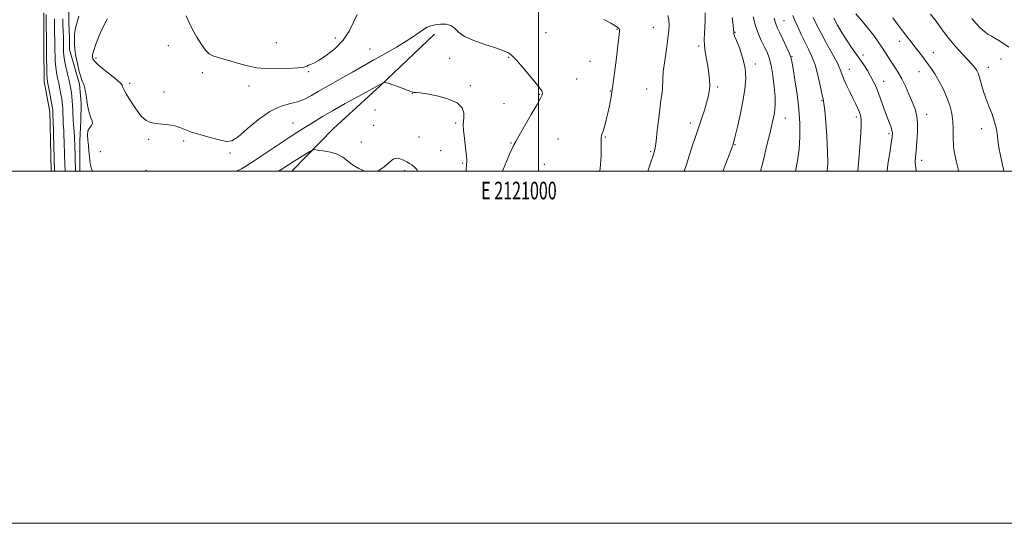
# Model space of a CAD drawing. Extents: x 2119800 to 2122700, y 364800 to 367700.
# Drawn here: x 2120705 to 2121265, y 364800 to 365086 of the extents above; entities that cross this region are included whole.
import ezdxf
from ezdxf.enums import TextEntityAlignment as Align

# ---------------------------------------------------------------- set-up
doc = ezdxf.new("R2010")
doc.units = 0
doc.header["$MEASUREMENT"] = 0
doc.linetypes.add('rvrstm', pattern=[117.1, 50, -3.9, 0.5, -3.9, 0.5, -3.9, 0.5, -3.9, 50])
for name, color, linetype, lineweight in [('32000', 7, 'Continuous', 0), ('32001', 7, 'Continuous', 0), ('DTM HARD BREAKLINE', 7, 'Continuous', 0), ('DTM SPOT ELEVATION', 2, 'Continuous', 13), ('INDEX CONTOUR', 41, 'Continuous', 13), ('INTERMEDIATE CONTOUR', 44, 'Continuous', 0), ('LAKES', 132, 'rvrstm', 13)]:
    doc.layers.add(name, color=color, linetype=linetype, lineweight=lineweight)
doc.styles.add('Style-WORKING', font='WORKING.shx')

msp = doc.modelspace()

# ---------------------------------------------------------------- linework, layer by layer
at = {"layer": '32000', "flags": 128}
for points in [[(2119800, 364800), (2122700, 364800), (2122700, 367700), (2119800, 367700), (2119800, 364800)], [(2120000, 365000), (2122500, 365000), (2122500, 367500), (2120000, 367500), (2120000, 365000)], [(2121000, 367500), (2121000, 365000)]]:
    msp.add_lwpolyline(points, dxfattribs=at)
at = {"layer": 'DTM HARD BREAKLINE'}
for points in [[(2120732.96, 365097.032, 841.244), (2120733.059, 365084.272, 841.376), (2120733.549, 365075.63, 841.432), (2120733.589, 365069.093, 841.451), (2120739.252, 365049.406, 841.732), (2120740.133, 365038.58, 841.676), (2120739.926, 365028.686, 841.526), (2120739.471, 365017.447, 841.02), (2120739.407, 365000, 840.79)], [(2120859.98, 365000, 839.345), (2120883.556, 365024.174, 840.626), (2120910.182, 365048.398, 841.882), (2120941.054, 365077.887, 843.419)]]:
    msp.add_polyline3d(points, dxfattribs=at)
at = {"layer": 'DTM SPOT ELEVATION'}
for p in [(2121139.62, 365085.58, 856.9), (2121004.26, 365078.64, 844.9), (2121044.63, 365080.53, 845.9), (2121065.37, 365081.73, 847.1), (2121111.82, 365078.85, 852.1), (2120851.16, 365073, 847.25), (2120884.56, 365075.66, 846.54), (2121205.18, 365073.67, 865.4), (2120789.64, 365071.24, 844.41), (2120904.31, 365069.33, 844.92), (2121091.21, 365071.14, 849.7), (2121224.57, 365067.33, 866.7), (2120748.58, 365064.21, 844.41), (2120949.68, 365064, 843.6), (2120983.19, 365064.63, 843.9), (2121029.27, 365062.45, 844.7), (2121123.32, 365060.95, 852.4), (2121144.26, 365065.17, 856.1), (2121184.61, 365065.9, 862.4), (2121262.88, 365063.74, 869.2), (2120809.02, 365055.93, 845.22), (2120869.38, 365056.45, 845.83), (2121176.7, 365057.83, 860.7), (2121216.43, 365056.48, 865.3), (2121255.71, 365058.89, 868.6), (2120767.81, 365049.83, 844.41), (2121021.84, 365052.33, 844.8), (2121196.3, 365050.99, 862.7), (2120787.3, 365044.95, 844.41), (2120835.46, 365048.32, 845.22), (2120928.3, 365044.3, 841.97), (2120961.36, 365048.5, 842.17), (2121040.85, 365045.63, 845.9), (2121061.57, 365046.6, 847.3), (2121102, 365047.73, 850.3), (2121000.59, 365043.67, 843.9), (2121161.26, 365039.98, 857.9), (2120907.19, 365034.7, 841.26), (2120980.51, 365038.31, 843.1), (2120860.46, 365027.38, 842.88), (2120953.07, 365027.3, 841.76), (2121086.39, 365027.28, 849.5), (2121140.35, 365030.13, 854.7), (2121180.7, 365030.76, 859.6), (2121220.71, 365032.26, 864.6), (2120906.35, 365025.97, 841.26), (2121251.89, 365024.08, 867.4), (2120778.61, 365018.1, 843.8), (2120798.38, 365017.14, 843.8), (2120899.3, 365016.49, 841.2), (2120932.13, 365019.49, 841.76), (2120984.46, 365016.05, 843.9), (2121011.19, 365018.22, 845.1), (2121038.01, 365019.39, 846.1), (2121199.29, 365021.25, 861.7), (2120750.95, 365011.02, 843.3), (2120944.45, 365011.66, 841.76), (2121063.92, 365011.02, 847.8), (2121111.82, 365015.13, 852.1), (2120824.75, 365010.4, 843.8), (2121217.83, 365006.15, 864.5), (2120777.07, 365000.52, 843.8), (2120924.04, 365000.35, 839.43), (2120956.93, 365004.73, 841.76), (2121003.45, 365003.98, 845.1)]:
    msp.add_point(p, dxfattribs=at)
at = {"layer": 'INDEX CONTOUR'}
for points in [[(2121094.898, 365089.972, 850), (2121094.844, 365085.76, 850), (2121094.63, 365081.744, 850), (2121094.388, 365078.186, 850), (2121094.264, 365074.869, 850), (2121094.404, 365071.455, 850), (2121094.9, 365067.694, 850), (2121095.616, 365063.676, 850), (2121096.361, 365059.577, 850), (2121096.964, 365055.564, 850), (2121097.341, 365051.772, 850), (2121097.43, 365048.327, 850), (2121097.178, 365045.262, 850), (2121096.579, 365042.233, 850), (2121095.637, 365038.801, 850), (2121094.386, 365034.696, 850), (2121092.986, 365030.319, 850), (2121091.627, 365026.234, 850), (2121089.257, 365019.416, 850), (2121087.887, 365015.342, 850), (2121086.137, 365009.936, 850), (2121083.929, 365003.191, 850), (2121082.837, 365000, 850)], [(2120729.817, 365086.472, 840), (2120729.802, 365084.303, 840), (2120729.81, 365082.453, 840), (2120729.844, 365080.646, 840), (2120730.028, 365074.591, 840), (2120730.059, 365072.732, 840), (2120730.082, 365069.388, 840), (2120730.119, 365067.748, 840), (2120730.293, 365065.755, 840), (2120730.734, 365063.011, 840), (2120731.509, 365059.313, 840), (2120732.446, 365055.228, 840), (2120733.31, 365051.517, 840), (2120733.923, 365048.73, 840), (2120734.327, 365046.584, 840), (2120734.62, 365044.584, 840), (2120734.881, 365042.343, 840), (2120735.112, 365039.888, 840), (2120735.295, 365037.354, 840), (2120735.418, 365034.882, 840), (2120735.494, 365032.647, 840), (2120735.574, 365029.504, 840), (2120735.628, 365028.317, 840), (2120735.734, 365026.806, 840), (2120736.112, 365022.147, 840), (2120736.291, 365019.694, 840), (2120736.408, 365017.558, 840), (2120736.49, 365015.352, 840), (2120737.02, 365000, 840)], [(2121156.242, 365087.272, 860), (2121158.047, 365083.367, 860), (2121160.477, 365078.683, 860), (2121163.656, 365072.939, 860), (2121167.019, 365066.911, 860), (2121169.831, 365061.637, 860), (2121171.583, 365057.84, 860), (2121173.728, 365052.17, 860), (2121175.22, 365048.792, 860), (2121176.998, 365045.087, 860), (2121178.756, 365041.525, 860), (2121180.244, 365038.483, 860), (2121181.443, 365035.954, 860), (2121182.39, 365033.839, 860), (2121183.101, 365031.893, 860), (2121183.514, 365029.304, 860), (2121183.548, 365025.116, 860), (2121183.169, 365018.758, 860), (2121182.534, 365011.192, 860), (2121181.506, 365000, 860)], [(2121246.384, 365086.753, 870), (2121248.888, 365083.829, 870), (2121251.395, 365081.214, 870), (2121253.694, 365079.124, 870), (2121255.656, 365077.678, 870), (2121257.472, 365076.611, 870), (2121259.415, 365075.563, 870), (2121261.705, 365074.227, 870), (2121264.356, 365072.519, 870), (2121267.33, 365070.406, 870)], [(2120852.343, 365000, 840), (2120854.226, 365001.206, 840), (2120858.622, 365004.065, 840), (2120861.185, 365005.697, 840), (2120864.314, 365007.642, 840), (2120870.041, 365011.146, 840), (2120871.537, 365011.988, 840), (2120872.709, 365012.216, 840), (2120874.56, 365012.024, 840), (2120877.778, 365011.561, 840), (2120881.784, 365010.779, 840), (2120885.684, 365009.587, 840), (2120888.83, 365007.93, 840), (2120891.561, 365005.916, 840), (2120894.464, 365003.694, 840), (2120897.965, 365001.488, 840), (2120901.464, 365000, 840)], [(2120908.02, 365000, 840), (2120909.349, 365000.387, 840), (2120912.43, 365002.39, 840), (2120914.852, 365004.533, 840), (2120916.561, 365006.137, 840), (2120917.914, 365007.065, 840), (2120919.369, 365007.317, 840), (2120921.247, 365006.939, 840), (2120923.333, 365006.162, 840), (2120925.273, 365005.263, 840), (2120926.817, 365004.437, 840), (2120928.112, 365003.565, 840), (2120929.409, 365002.446, 840), (2120930.86, 365000.877, 840), (2120931.397, 365000, 840)]]:
    msp.add_polyline3d(points, dxfattribs=at)
at = {"layer": 'INTERMEDIATE CONTOUR'}
for points in [[(2120720.285, 365089.058, 836), (2120720.381, 365069.356, 836), (2120720.472, 365063.482, 836), (2120720.559, 365059.111, 836), (2120720.671, 365055.258, 836), (2120720.819, 365052.731, 836), (2120721.072, 365050.831, 836), (2120722.17, 365044.981, 836), (2120723.522, 365037.599, 836), (2120723.88, 365035.55, 836), (2120724.03, 365034.583, 836), (2120724.071, 365034.16, 836), (2120724.106, 365033.21, 836), (2120724.28, 365027.12, 836), (2120724.381, 365024.31, 836), (2120724.46, 365021.311, 836), (2120724.93, 365000, 836)], [(2120799.784, 365088.224, 846), (2120801.465, 365084.447, 846), (2120803.451, 365080.382, 846), (2120805.884, 365076.043, 846), (2120808.484, 365071.937, 846), (2120810.868, 365068.692, 846), (2120812.844, 365066.724, 846), (2120814.982, 365065.588, 846), (2120818.045, 365064.628, 846), (2120832.47, 365060.46, 846), (2120836.327, 365059.384, 846), (2120839.994, 365058.658, 846), (2120844.604, 365058.257, 846), (2120850.835, 365058.155, 846), (2120857.564, 365058.301, 846), (2120863.212, 365058.643, 846), (2120866.627, 365059.119, 846), (2120868.353, 365059.645, 846), (2120869.36, 365060.132, 846), (2120870.527, 365060.583, 846), (2120872.382, 365061.383, 846), (2120875.365, 365063.013, 846), (2120879.678, 365065.829, 846), (2120884.577, 365069.706, 846), (2120889.084, 365074.393, 846), (2120892.463, 365079.575, 846), (2120894.964, 365084.665, 846), (2120897.081, 365089.01, 846)], [(2121180.39, 365089.443, 864), (2121184.049, 365085.268, 864), (2121187.689, 365080.929, 864), (2121190.727, 365077.005, 864), (2121193.198, 365073.521, 864), (2121195.286, 365070.364, 864), (2121198.939, 365064.631, 864), (2121200.708, 365061.903, 864), (2121202.55, 365059.137, 864), (2121204.482, 365056.095, 864), (2121206.506, 365052.504, 864), (2121208.598, 365048.229, 864), (2121210.629, 365043.68, 864), (2121212.442, 365039.403, 864), (2121213.897, 365035.728, 864), (2121214.917, 365032.119, 864), (2121215.439, 365027.825, 864), (2121215.449, 365022.398, 864), (2121215.12, 365016.612, 864), (2121214.671, 365011.547, 864), (2121214.304, 365007.975, 864), (2121214.141, 365005.441, 864), (2121214.281, 365003.182, 864), (2121214.764, 365000.623, 864), (2121214.905, 365000, 864)], [(2121222.892, 365089.179, 868), (2121226.036, 365085.134, 868), (2121229.555, 365080.364, 868), (2121233.374, 365075.383, 868), (2121237.354, 365070.668, 868), (2121241.108, 365066.536, 868), (2121244.185, 365063.267, 868), (2121246.268, 365061.025, 868), (2121247.569, 365059.527, 868), (2121248.435, 365058.376, 868), (2121249.168, 365057.183, 868), (2121249.896, 365055.592, 868), (2121250.701, 365053.253, 868), (2121252.85, 365045.878, 868), (2121254.321, 365041.428, 868), (2121256.076, 365036.895, 868), (2121257.861, 365032.397, 868), (2121259.36, 365028.01, 868), (2121260.339, 365023.843, 868), (2121260.897, 365020.156, 868), (2121261.219, 365017.242, 868), (2121261.473, 365015.217, 868), (2121261.775, 365013.482, 868), (2121263.652, 365004.38, 868), (2121264.352, 365001.113, 868), (2121264.609, 365000, 868)], [(2120725.052, 365086.54, 838), (2120725.049, 365083.499, 838), (2120725.061, 365080.318, 838), (2120725.086, 365077.482, 838), (2120725.123, 365075.353, 838), (2120725.195, 365072.618, 838), (2120725.247, 365068.29, 838), (2120725.295, 365065.615, 838), (2120725.426, 365062.433, 838), (2120725.702, 365059.135, 838), (2120726.164, 365056.022, 838), (2120726.759, 365053.03, 838), (2120727.41, 365050.002, 838), (2120728.046, 365046.856, 838), (2120728.616, 365043.794, 838), (2120729.071, 365041.092, 838), (2120729.381, 365038.946, 838), (2120729.571, 365037.235, 838), (2120729.683, 365035.757, 838), (2120729.753, 365034.339, 838), (2120729.8, 365032.929, 838), (2120729.875, 365030.04, 838), (2120729.928, 365028.53, 838), (2120730.007, 365026.963, 838), (2120730.247, 365023.229, 838), (2120730.375, 365020.502, 838), (2120730.49, 365016.935, 838), (2120730.692, 365008.955, 838), (2120730.968, 365000, 838)], [(2120738.796, 365088.113, 842), (2120738.091, 365085.328, 842), (2120737.35, 365082.738, 842), (2120736.759, 365080.297, 842), (2120736.455, 365077.968, 842), (2120736.369, 365075.759, 842), (2120736.381, 365073.69, 842), (2120736.414, 365071.693, 842), (2120736.575, 365069.356, 842), (2120737.014, 365066.181, 842), (2120737.821, 365061.924, 842), (2120738.844, 365057.363, 842), (2120739.87, 365053.531, 842), (2120740.73, 365051.141, 842), (2120741.426, 365049.626, 842), (2120742.006, 365048.099, 842), (2120742.512, 365045.881, 842), (2120742.965, 365043.13, 842), (2120743.378, 365040.21, 842), (2120743.783, 365037.43, 842), (2120744.26, 365034.858, 842), (2120744.906, 365032.506, 842), (2120745.734, 365030.389, 842), (2120746.419, 365028.543, 842), (2120746.556, 365027.007, 842), (2120745.9, 365025.756, 842), (2120744.853, 365024.489, 842), (2120743.98, 365022.838, 842), (2120743.705, 365020.534, 842), (2120743.889, 365017.706, 842), (2120744.249, 365014.581, 842), (2120744.561, 365011.386, 842), (2120744.822, 365008.339, 842), (2120745.086, 365005.659, 842), (2120745.43, 365003.448, 842), (2120746.03, 365001.343, 842), (2120746.603, 365000, 842)], [(2120754.989, 365086.446, 844), (2120751.166, 365078.853, 844), (2120748.507, 365072.059, 844), (2120747.091, 365068.065, 844), (2120746.574, 365066.364, 844), (2120746.505, 365065.823, 844), (2120746.51, 365065.483, 844), (2120746.538, 365065.086, 844), (2120746.612, 365064.545, 844), (2120746.848, 365063.747, 844), (2120747.712, 365062.456, 844), (2120749.758, 365060.404, 844), (2120753.254, 365057.493, 844), (2120757.312, 365054.289, 844), (2120760.76, 365051.524, 844), (2120762.718, 365049.748, 844), (2120763.485, 365048.764, 844), (2120763.654, 365048.193, 844), (2120763.788, 365047.613, 844), (2120764.329, 365046.426, 844), (2120765.685, 365043.99, 844), (2120768.102, 365039.981, 844), (2120771.157, 365035.331, 844), (2120774.264, 365031.29, 844), (2120777.003, 365028.802, 844), (2120779.64, 365027.587, 844), (2120782.609, 365027.062, 844), (2120786.179, 365026.717, 844), (2120789.958, 365026.33, 844), (2120793.388, 365025.756, 844), (2120796.163, 365024.878, 844), (2120798.983, 365023.698, 844), (2120802.799, 365022.247, 844), (2120808.179, 365020.597, 844), (2120814.156, 365018.963, 844), (2120819.379, 365017.599, 844), (2120822.955, 365016.829, 844), (2120825.814, 365017.25, 844), (2120829.344, 365019.53, 844), (2120834.542, 365023.957, 844), (2120840.857, 365029.303, 844), (2120847.347, 365033.961, 844), (2120853.242, 365036.756, 844), (2120858.448, 365038.231, 844), (2120863.041, 365039.362, 844), (2120867.135, 365040.93, 844), (2120870.997, 365042.953, 844), (2120874.933, 365045.256, 844), (2120879.2, 365047.702, 844), (2120888.937, 365053.16, 844), (2120894.434, 365056.281, 844), (2120906.579, 365063.21, 844), (2120913.073, 365066.887, 844), (2120919.334, 365070.484, 844), (2120924.804, 365073.772, 844), (2120929.066, 365076.562, 844), (2120932.287, 365078.815, 844), (2120934.776, 365080.529, 844), (2120936.856, 365081.728, 844), (2120938.907, 365082.535, 844), (2120941.323, 365083.099, 844), (2120944.334, 365083.493, 844), (2120947.518, 365083.492, 844), (2120950.291, 365082.792, 844), (2120952.353, 365081.206, 844), (2120954.542, 365078.993, 844), (2120957.978, 365076.523, 844), (2120963.345, 365074.127, 844), (2120969.574, 365071.978, 844), (2120975.159, 365070.206, 844), (2120978.948, 365068.9, 844), (2120981.218, 365067.979, 844), (2120982.602, 365067.32, 844), (2120983.723, 365066.703, 844), (2120985.17, 365065.52, 844), (2120987.521, 365063.067, 844), (2120991.092, 365058.966, 844), (2120995.145, 365054.152, 844), (2120998.679, 365049.889, 844), (2121000.925, 365047.125, 844), (2121002.031, 365045.551, 844), (2121002.372, 365044.541, 844), (2121002.205, 365043.44, 844), (2121001.287, 365041.475, 844), (2120999.255, 365037.843, 844), (2120995.975, 365032.161, 844), (2120989.044, 365020.253, 844), (2120987.136, 365016.947, 844), (2120986.069, 365014.95, 844), (2120985.111, 365012.887, 844), (2120983.694, 365009.694, 844), (2120981.893, 365005.535, 844), (2120979.944, 365000.882, 844), (2120979.59, 365000, 844)], [(2121037.201, 365086.237, 846), (2121041.17, 365084.078, 846), (2121043.486, 365082.692, 846), (2121044.761, 365081.831, 846), (2121045.521, 365081.265, 846), (2121045.943, 365080.82, 846), (2121046.112, 365080.34, 846), (2121046.094, 365079.518, 846), (2121045.856, 365077.461, 846), (2121045.341, 365073.126, 846), (2121044.526, 365065.947, 846), (2121043.512, 365057.266, 846), (2121042.432, 365048.902, 846), (2121041.395, 365042.268, 846), (2121040.412, 365037.154, 846), (2121039.469, 365032.944, 846), (2121038.561, 365029.159, 846), (2121037.716, 365025.86, 846), (2121036.97, 365023.246, 846), (2121036.36, 365021.428, 846), (2121035.918, 365020.177, 846), (2121035.677, 365019.176, 846), (2121035.641, 365018.068, 846), (2121035.712, 365016.327, 846), (2121035.762, 365013.384, 846), (2121035.671, 365008.918, 846), (2121035.346, 365003.593, 846), (2121034.905, 365000, 846)], [(2121073.554, 365088.328, 848), (2121074.147, 365085.784, 848), (2121074.368, 365083.115, 848), (2121074.224, 365079.824, 848), (2121073.688, 365075.303, 848), (2121072.793, 365069.251, 848), (2121071.8, 365062.617, 848), (2121071.03, 365056.66, 848), (2121070.705, 365052.322, 848), (2121070.616, 365046.944, 848), (2121070.368, 365044.62, 848), (2121069.898, 365041.55, 848), (2121069.239, 365036.935, 848), (2121068.444, 365030.387, 848), (2121067.617, 365023.177, 848), (2121066.882, 365016.986, 848), (2121066.323, 365013.062, 848), (2121065.89, 365010.919, 848), (2121065.495, 365009.635, 848), (2121065.007, 365008.255, 848), (2121064.122, 365005.704, 848), (2121062.192, 365000, 848)], [(2121110.217, 365087.284, 852), (2121110.695, 365082.957, 852), (2121110.94, 365080.383, 852), (2121111.018, 365079.129, 852), (2121111.038, 365078.538, 852), (2121111.136, 365077.956, 852), (2121111.552, 365076.737, 852), (2121112.553, 365074.241, 852), (2121114.25, 365070.045, 852), (2121116.13, 365064.614, 852), (2121117.521, 365058.63, 852), (2121117.911, 365052.617, 852), (2121117.414, 365046.451, 852), (2121116.3, 365039.849, 852), (2121114.848, 365032.753, 852), (2121113.355, 365026.016, 852), (2121112.126, 365020.715, 852), (2121111.371, 365017.582, 852), (2121110.924, 365015.946, 852), (2121110.524, 365014.789, 852), (2121109.93, 365013.193, 852), (2121108.961, 365010.636, 852), (2121104.88, 365000, 852)], [(2121122.147, 365087.643, 854), (2121123.436, 365082.509, 854), (2121125.084, 365077.903, 854), (2121126.891, 365073.92, 854), (2121128.61, 365070.52, 854), (2121130.049, 365067.536, 854), (2121131.247, 365064.309, 854), (2121132.297, 365060.053, 854), (2121133.26, 365054.316, 854), (2121134.05, 365047.988, 854), (2121134.549, 365042.291, 854), (2121134.674, 365038.139, 854), (2121134.499, 365035.214, 854), (2121134.139, 365032.887, 854), (2121133.654, 365030.488, 854), (2121132.904, 365027.175, 854), (2121131.699, 365022.06, 854), (2121129.947, 365014.709, 854), (2121127.955, 365006.499, 854), (2121126.316, 365000, 854)], [(2121134.086, 365086.902, 856), (2121134.558, 365084.895, 856), (2121135.136, 365083.194, 856), (2121135.98, 365081.307, 856), (2121137.257, 365078.665, 856), (2121139.027, 365074.947, 856), (2121140.935, 365070.834, 856), (2121142.519, 365067.257, 856), (2121143.47, 365064.751, 856), (2121144.068, 365062.254, 856), (2121144.744, 365058.309, 856), (2121145.799, 365051.903, 856), (2121147.02, 365043.794, 856), (2121148.062, 365035.184, 856), (2121148.641, 365027.06, 856), (2121148.705, 365019.551, 856), (2121148.264, 365012.569, 856), (2121147.335, 365005.962, 856), (2121146.124, 365000, 856)], [(2121144.723, 365088.372, 858), (2121145.819, 365085.629, 858), (2121147.395, 365081.977, 858), (2121149.332, 365077.722, 858), (2121151.431, 365073.39, 858), (2121153.515, 365069.324, 858), (2121155.5, 365065.15, 858), (2121157.323, 365060.315, 858), (2121158.922, 365054.55, 858), (2121160.239, 365048.728, 858), (2121161.218, 365044.008, 858), (2121161.846, 365041.047, 858), (2121162.289, 365038.503, 858), (2121162.756, 365034.533, 858), (2121163.385, 365027.876, 858), (2121164.023, 365019.614, 858), (2121164.442, 365011.41, 858), (2121164.476, 365004.612, 858), (2121164.234, 365000, 858)], [(2121167.867, 365086.815, 862), (2121170.109, 365082.851, 862), (2121172.779, 365078.347, 862), (2121175.529, 365073.964, 862), (2121178.084, 365070.197, 862), (2121182.728, 365063.697, 862), (2121184.952, 365060.394, 862), (2121187.043, 365057.092, 862), (2121188.881, 365053.993, 862), (2121190.401, 365051.186, 862), (2121191.757, 365048.307, 862), (2121193.157, 365044.874, 862), (2121194.746, 365040.599, 862), (2121197.976, 365031.583, 862), (2121200.288, 365025.284, 862), (2121200.949, 365023.227, 862), (2121201.24, 365021.583, 862), (2121201.134, 365019.5, 862), (2121200.608, 365015.981, 862), (2121199.701, 365010.455, 862), (2121198.702, 365004.055, 862), (2121198.18, 365000, 862)], [(2121201.529, 365087.136, 866), (2121204.229, 365083.43, 866), (2121206.944, 365079.797, 866), (2121209.471, 365076.525, 866), (2121211.819, 365073.538, 866), (2121214.054, 365070.667, 866), (2121216.217, 365067.799, 866), (2121218.269, 365065.042, 866), (2121220.149, 365062.559, 866), (2121221.841, 365060.396, 866), (2121223.523, 365058.135, 866), (2121225.418, 365055.242, 866), (2121227.659, 365051.348, 866), (2121230.012, 365046.751, 866), (2121232.15, 365041.914, 866), (2121233.808, 365037.213, 866), (2121234.95, 365032.685, 866), (2121235.601, 365028.281, 866), (2121235.822, 365023.996, 866), (2121235.815, 365020.015, 866), (2121236.02, 365013.755, 866), (2121236.429, 365011.218, 866), (2121237.708, 365005.14, 866), (2121238.525, 365001.397, 866), (2121238.856, 365000, 866)], [(2120828.482, 365000, 842), (2120831.228, 365001.38, 842), (2120833.269, 365002.555, 842), (2120836.322, 365004.52, 842), (2120838.457, 365005.911, 842), (2120841.856, 365008.16, 842), (2120852.725, 365015.413, 842), (2120858.304, 365019.097, 842), (2120862.79, 365021.99, 842), (2120866.415, 365024.269, 842), (2120873.098, 365028.425, 842), (2120877.304, 365030.976, 842), (2120882.949, 365034.258, 842), (2120890.285, 365038.378, 842), (2120897.972, 365042.623, 842), (2120912.119, 365050.42, 842), (2120912.523, 365050.555, 842), (2120913.327, 365050.373, 842), (2120915.221, 365049.718, 842), (2120922.541, 365047.113, 842), (2120925.917, 365045.884, 842), (2120927.85, 365045.152, 842), (2120928.771, 365044.836, 842), (2120929.433, 365044.763, 842), (2120930.558, 365044.747, 842), (2120932.757, 365044.574, 842), (2120936.609, 365044.015, 842), (2120942.321, 365042.887, 842), (2120948.611, 365041.158, 842), (2120953.822, 365038.84, 842), (2120956.719, 365036.017, 842), (2120957.74, 365033.075, 842), (2120957.742, 365030.473, 842), (2120957.478, 365028.446, 842), (2120957.284, 365026.331, 842), (2120957.394, 365023.237, 842), (2120957.942, 365018.633, 842), (2120958.675, 365013.406, 842), (2120959.243, 365008.804, 842), (2120959.389, 365005.701, 842), (2120959.23, 365003.493, 842), (2120958.978, 365001.205, 842), (2120958.916, 365000, 842)]]:
    msp.add_polyline3d(points, dxfattribs=at)
at = {"layer": 'LAKES'}
msp.add_polyline3d([(2120723.125, 365000, 835.4), (2120722.597, 365025.864, 835.4), (2120722.387, 365033.681, 835.4), (2120719.211, 365050.904, 835.4), (2120718.912, 365070.053, 835.4), (2120718.846, 365089.943, 835.4)], dxfattribs=at)

# ---------------------------------------------------------------- texts
at = {"layer": '32001', "style": 'Style-WORKING', "width": 0.67}
msp.add_text('E 2121000', height=10, dxfattribs=at).set_placement((2120988.973, 364994), align=Align.TOP_CENTER)

doc.saveas('drawing.dxf')
